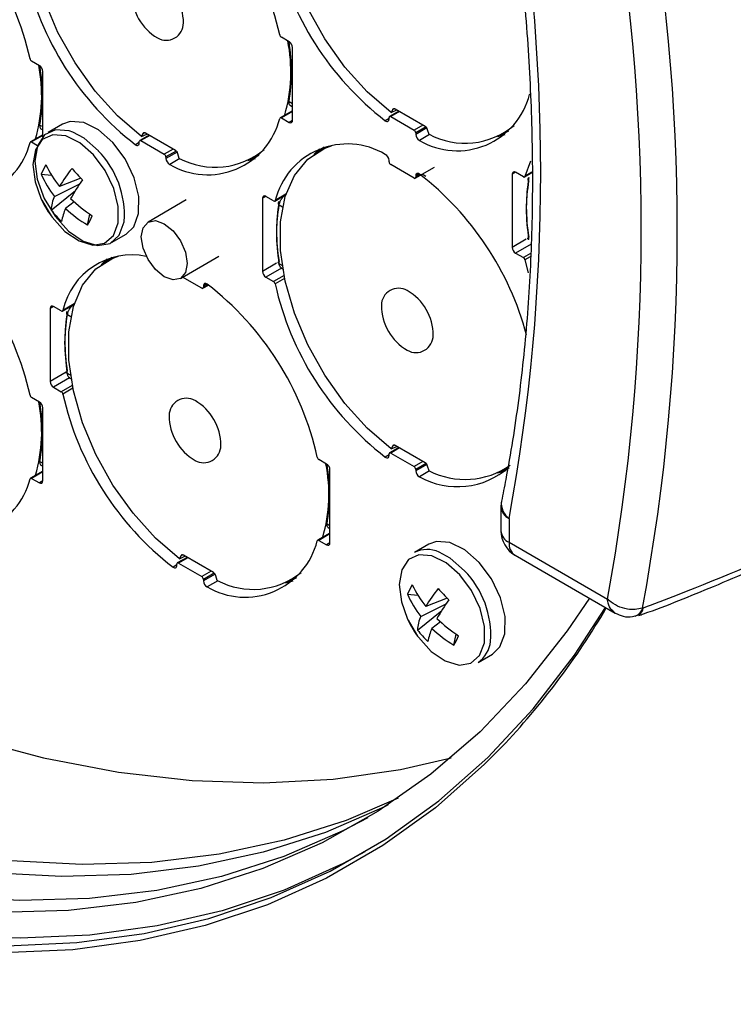
# Model space of a CAD drawing. Extents: x 13.2 to 105.2, y 1.2 to 77.7.
# Drawn here: x 71.1 to 72.6, y 54.3 to 56.4 of the extents above; entities that cross this region are included whole.
import ezdxf

# ---------------------------------------------------------------- set-up
doc = ezdxf.new("R2010")
doc.units = 0
doc.header["$MEASUREMENT"] = 0
doc.layers.get('0').update_dxf_attribs({"linetype": 'CONTINUOUS'})
doc.layers.add('OBJECT', color=7, linetype='CONTINUOUS')

# ---------------------------------------------------------------- blocks, each defined once
blk = doc.blocks.new('LEFT4', base_point=(13.665, 9.071))
for start, end in [(300, 0), (240, 300)]:
    blk.add_arc((13.809, 8.821), 0.289, start, end)
blk = doc.blocks.new('LEFT3', base_point=(13.665, 9.071))
blk.add_arc((14.098, 9.321), 0.866, 180, 240)
blk = doc.blocks.new('LEFT2', base_point=(13.665, 9.071))
for start, end in [(120, 180), (60, 120)]:
    blk.add_arc((13.52, 9.321), 0.289, start, end)
blk = doc.blocks.new('LEFT1', base_point=(13.665, 9.071))
blk.add_arc((13.232, 8.821), 0.866, 0, 60)
blk = doc.blocks.new('left')
for name in ['LEFT2', 'LEFT1', 'LEFT3', 'LEFT4']:
    blk.add_blockref(name, (0, 0))

msp = doc.modelspace()

# ---------------------------------------------------------------- linework, layer by layer
for p, q in [((71.7051, 56.3882), (71.6886, 56.3978)), ((71.7048, 56.3884), (71.7049, 56.3871)), ((71.7049, 56.3871), (71.7089, 56.3848)), ((71.7122, 56.2209), (71.7122, 56.376)), ((71.1748, 56.3372), (71.1583, 56.3467)), ((71.1757, 56.3373), (71.1758, 56.3358)), ((71.1758, 56.3358), (71.1778, 56.3346)), ((71.1818, 56.1862), (71.1818, 56.3249)), ((71.7049, 56.2609), (71.7122, 56.2567)), ((71.707, 56.253), (71.7122, 56.25)), ((71.7122, 56.2416), (71.6861, 56.2266)), ((71.7122, 56.2399), (71.6886, 56.2263)), ((71.9379, 56.2406), (71.9183, 56.2293)), ((71.9394, 56.2398), (71.9208, 56.229)), ((71.9256, 56.2445), (71.922, 56.2377)), ((71.925, 56.2441), (71.922, 56.2377)), ((71.922, 56.2377), (71.9335, 56.2432)), ((71.925, 56.2441), (71.9256, 56.2445)), ((71.9256, 56.2445), (71.9283, 56.2458)), ((71.9941, 56.2082), (71.9301, 56.2451)), ((71.1758, 56.2112), (71.1818, 56.2077)), ((71.2239, 56.2132), (71.1933, 56.1955)), ((71.6886, 56.2263), (71.7051, 56.2168)), ((71.7122, 56.2209), (71.7051, 56.2168)), ((71.9172, 56.2251), (71.9092, 56.2204)), ((71.9172, 56.2239), (71.9172, 56.227)), ((71.9208, 56.229), (71.9703, 56.2005)), ((71.9888, 56.2112), (71.9703, 56.2005)), ((71.1818, 56.1905), (71.1558, 56.1755)), ((71.178, 56.2033), (71.1818, 56.2011)), ((71.4076, 56.1895), (71.3879, 56.1782)), ((71.3953, 56.1934), (71.3917, 56.1866)), ((71.3947, 56.193), (71.3917, 56.1866)), ((71.3917, 56.1866), (71.4032, 56.1921)), ((71.3947, 56.193), (71.3953, 56.1934)), ((71.3953, 56.1934), (71.398, 56.1947)), ((71.4637, 56.1571), (71.3998, 56.194)), ((71.9957, 56.207), (71.9738, 56.1943)), ((71.9974, 56.2049), (71.9738, 56.1913)), ((71.9738, 56.1943), (71.9738, 56.1913)), ((72.0033, 56.191), (71.9818, 56.1786)), ((72.0022, 56.1914), (71.9992, 56.2013)), ((72.1477, 56.1867), (72.1641, 56.1914)), ((72.1502, 56.1879), (72.1719, 56.1986)), ((71.1818, 56.1888), (71.1583, 56.1752)), ((71.1583, 56.1752), (71.171, 56.1679)), ((71.3869, 56.174), (71.3789, 56.1694)), ((71.3869, 56.1729), (71.3869, 56.1759)), ((71.409, 56.1887), (71.3904, 56.178)), ((71.3904, 56.178), (71.4399, 56.1494)), ((71.4585, 56.1601), (71.4399, 56.1494)), ((71.4654, 56.1559), (71.4435, 56.1433)), ((71.4671, 56.1538), (71.4435, 56.1402)), ((71.4718, 56.1404), (71.4689, 56.1502)), ((71.6199, 56.1368), (71.6416, 56.1475)), ((71.7694, 56.1606), (71.7572, 56.1488)), ((71.7796, 56.1638), (71.7595, 56.1503)), ((71.4435, 56.1433), (71.4435, 56.1402)), ((71.473, 56.1399), (71.4514, 56.1275)), ((71.6174, 56.1356), (71.6337, 56.1403)), ((71.9172, 56.1331), (71.9172, 56.1362)), ((71.9703, 56.0984), (71.9208, 56.127)), ((72.2178, 56.1341), (72.2058, 56.1021)), ((71.1788, 56.1066), (71.2006, 56.1046)), ((71.9728, 56.0982), (72.0139, 56.1219)), ((71.9809, 56.1076), (71.9738, 56.1035)), ((71.9833, 56.1059), (71.9738, 56.1004)), ((71.995, 56.102), (71.9873, 56.1065)), ((72.1859, 56.1107), (72.1789, 56.1066)), ((72.1789, 56.1066), (72.1789, 55.9514)), ((72.2024, 56.1011), (72.1859, 56.1107)), ((72.2049, 56.1009), (72.2206, 56.11)), ((72.2207, 56.1107), (72.2058, 56.1021)), ((71.2068, 56.0597), (71.2605, 56.0864)), ((71.2626, 56.0983), (71.2174, 56.0809)), ((71.9738, 56.1035), (71.9738, 56.1004)), ((71.1998, 56.0306), (71.2513, 56.0722)), ((71.6983, 56.0642), (71.6755, 56.0511)), ((71.2485, 56.0481), (71.2305, 56.0338)), ((71.4867, 56.052), (71.4054, 56.005)), ((71.6556, 56.0596), (71.6485, 56.0555)), ((71.6485, 56.0555), (71.6485, 55.9004)), ((71.6721, 56.0501), (71.6556, 56.0596)), ((71.6746, 56.0498), (71.698, 56.0633)), ((71.2772, 55.9988), (71.2818, 56.0221)), ((71.6913, 56.0369), (71.6839, 56.0411)), ((71.3282, 55.9617), (71.3589, 55.9794)), ((72.2087, 55.9687), (72.1789, 55.9514)), ((72.2187, 55.9581), (72.1859, 55.9392)), ((72.1859, 55.9392), (72.2024, 55.9297)), ((72.2176, 55.9384), (72.2024, 55.9297)), ((71.3186, 55.9268), (71.306, 55.9146)), ((71.3291, 55.93), (71.3098, 55.9172)), ((71.4744, 55.8855), (71.5557, 55.9325)), ((71.6784, 55.9176), (71.6485, 55.9004)), ((72.2172, 55.9313), (72.2058, 55.9247)), ((72.2058, 55.9247), (72.2125, 55.8973)), ((71.6887, 55.9072), (71.6556, 55.8881)), ((71.6905, 55.9128), (71.6839, 55.9166)), ((71.6878, 55.9077), (71.6917, 55.9055)), ((71.5195, 55.8646), (71.4789, 55.8881)), ((71.6556, 55.8881), (71.6721, 55.8786)), ((71.6942, 55.8914), (71.6721, 55.8786)), ((71.6955, 55.8852), (71.6755, 55.8737)), ((71.522, 55.8644), (71.5338, 55.8712)), ((71.5301, 55.8738), (71.523, 55.8697)), ((71.5325, 55.8721), (71.523, 55.8667)), ((71.523, 55.8697), (71.523, 55.8667)), ((71.2048, 55.8258), (71.1977, 55.8217)), ((71.1977, 55.8217), (71.1977, 55.6666)), ((71.2213, 55.8163), (71.2048, 55.8258)), ((71.2238, 55.816), (71.2484, 55.8302)), ((71.2487, 55.8311), (71.2247, 55.8173)), ((71.2416, 55.8038), (71.2342, 55.808)), ((71.2317, 55.6862), (71.1977, 55.6666)), ((71.239, 55.6741), (71.2048, 55.6543)), ((71.2408, 55.6797), (71.2342, 55.6835)), ((71.2382, 55.6746), (71.242, 55.6723)), ((71.2048, 55.6543), (71.2213, 55.6448)), ((71.2446, 55.6582), (71.2213, 55.6448)), ((71.2458, 55.6521), (71.2247, 55.6399)), ((71.1748, 55.6227), (71.1583, 55.6322)), ((71.1757, 55.6228), (71.1758, 55.6213)), ((71.1758, 55.6213), (71.1778, 55.6201)), ((71.1818, 55.4553), (71.1818, 55.6104)), ((71.9379, 55.5261), (71.9183, 55.5148)), ((71.9394, 55.5253), (71.9208, 55.5146)), ((71.9256, 55.53), (71.922, 55.5232)), ((71.925, 55.5296), (71.922, 55.5232)), ((71.922, 55.5232), (71.9335, 55.5287)), ((71.925, 55.5296), (71.9256, 55.53)), ((71.9256, 55.53), (71.9283, 55.5313)), ((71.9941, 55.4937), (71.9301, 55.5306)), ((71.7846, 55.4911), (71.7681, 55.5006)), ((71.9172, 55.5106), (71.9092, 55.506)), ((71.9172, 55.5095), (71.9172, 55.5125)), ((71.9208, 55.5146), (71.9703, 55.486)), ((71.1758, 55.4967), (71.1818, 55.4933)), ((71.178, 55.4888), (71.1818, 55.4866)), ((71.7917, 55.3237), (71.7917, 55.4788)), ((71.9888, 55.4967), (71.9703, 55.486)), ((71.9957, 55.4925), (71.9738, 55.4799)), ((71.9974, 55.4905), (71.9738, 55.4768)), ((71.9738, 55.4799), (71.9738, 55.4768)), ((72.0022, 55.477), (71.9992, 55.4868)), ((72.1502, 55.4734), (72.1689, 55.4826)), ((71.1818, 55.476), (71.1558, 55.461)), ((71.1818, 55.4744), (71.1583, 55.4607)), ((71.1583, 55.4607), (71.1748, 55.4512)), ((72.0033, 55.4765), (71.9818, 55.4641)), ((72.1477, 55.4722), (72.1641, 55.4769)), ((71.1818, 55.4553), (71.1748, 55.4512)), ((72.1547, 55.4002), (72.1547, 55.3494)), ((72.1723, 55.3757), (72.1723, 55.3249)), ((71.7855, 55.3644), (71.7917, 55.3608)), ((71.7877, 55.3565), (71.7917, 55.3542)), ((71.7917, 55.3444), (71.7656, 55.3294)), ((71.7917, 55.3427), (71.7681, 55.3291)), ((71.7681, 55.3291), (71.7846, 55.3196)), ((71.7917, 55.3237), (71.7846, 55.3196)), ((72.0018, 55.3212), (71.9711, 55.3035)), ((72.1723, 55.3249), (72.381, 55.2044)), ((71.4882, 55.293), (71.4675, 55.281)), ((71.4897, 55.2922), (71.47, 55.2808)), ((71.4759, 55.2969), (71.4724, 55.2901)), ((71.4753, 55.2965), (71.4724, 55.2901)), ((71.4724, 55.2901), (71.4839, 55.2956)), ((71.4753, 55.2965), (71.4759, 55.2969)), ((71.4759, 55.2969), (71.4787, 55.2982)), ((71.5444, 55.2606), (71.4805, 55.2975)), ((72.1847, 55.2975), (72.3975, 55.1746)), ((71.4664, 55.2768), (71.4585, 55.2722)), ((71.4664, 55.2757), (71.4664, 55.2788)), ((71.47, 55.2808), (71.5195, 55.2522)), ((71.5392, 55.2636), (71.5195, 55.2522)), ((71.546, 55.2594), (71.523, 55.2461)), ((71.5478, 55.2573), (71.523, 55.243)), ((71.5525, 55.2438), (71.5495, 55.2537)), ((71.7006, 55.2403), (71.7213, 55.2505)), ((71.523, 55.2461), (71.523, 55.243)), ((71.5536, 55.2434), (71.531, 55.2303)), ((71.6976, 55.2386), (71.7133, 55.2431)), ((71.9566, 55.2146), (71.9785, 55.2126)), ((72.0404, 55.2062), (71.9952, 55.1889)), ((71.9846, 55.1677), (72.0383, 55.1944)), ((72.4554, 55.1852), (72.4567, 55.1856)), ((71.9776, 55.1386), (72.0291, 55.1802)), ((72.4396, 55.1686), (72.4479, 55.171)), ((72.4471, 55.1707), (72.4466, 55.1705)), ((72.0263, 55.156), (72.0083, 55.1418)), ((72.055, 55.1067), (72.0596, 55.13)), ((72.1061, 55.0697), (72.1367, 55.0874))]:
    msp.add_line(p, q)
at = {"flags": 128}
for points in [[(71.922, 56.2377), (71.8711, 56.2815), (71.8234, 56.3344), (71.7807, 56.3942), (71.7445, 56.459), (71.7162, 56.5264), (71.6967, 56.5939), (71.6868, 56.6592), (71.6868, 56.7198), (71.6967, 56.7735), (71.7162, 56.8186), (71.7445, 56.8532), (71.7807, 56.8763), (71.7953, 56.8815)], [(71.3917, 56.1866), (71.3407, 56.2305), (71.293, 56.2833), (71.2504, 56.3432), (71.2142, 56.408), (71.1859, 56.4753), (71.1664, 56.5428), (71.1565, 56.6081), (71.1565, 56.6687), (71.1664, 56.7225), (71.1859, 56.7675), (71.2142, 56.8022), (71.2504, 56.8252), (71.2649, 56.8304)], [(71.9367, 54.7814), (71.8262, 54.7343), (71.6943, 54.6921), (71.5566, 54.6623), (71.4135, 54.6452), (71.2656, 54.6407), (71.1134, 54.6488), (70.9575, 54.6696), (70.7982, 54.703), (70.6363, 54.7488), (70.4722, 54.8069), (70.3066, 54.8771), (70.1399, 54.9592), (69.9729, 55.0528), (69.8059, 55.1577), (69.6397, 55.2734), (69.4748, 55.3997), (69.3117, 55.536), (69.1511, 55.6818), (68.9934, 55.8368), (68.8392, 56.0003), (68.6891, 56.1717), (68.5436, 56.3506), (68.4032, 56.5362)], [(71.9301, 56.2451), (71.9293, 56.2455), (71.9285, 56.2458), (71.9278, 56.2459), (71.9271, 56.2458), (71.9264, 56.2456), (71.9258, 56.2452), (71.9254, 56.2447), (71.925, 56.2441)], [(71.3305, 56.1743), (71.3001, 56.2011), (71.2688, 56.2165), (71.2399, 56.2189), (71.2239, 56.2132)], [(71.9092, 56.2204), (71.9107, 56.2195), (71.9122, 56.219), (71.9136, 56.2189), (71.9148, 56.2192), (71.9158, 56.2199), (71.9166, 56.2209), (71.9171, 56.2223), (71.9172, 56.2239)], [(71.2894, 56.148), (71.2604, 56.1735), (71.2306, 56.1882), (71.203, 56.1905), (71.1808, 56.1801), (71.1663, 56.1582), (71.1611, 56.1271), (71.1658, 56.0902), (71.1777, 56.0561)], [(71.2455, 56.1962), (71.2381, 56.1988), (71.2092, 56.2012), (71.1859, 56.1903), (71.1707, 56.1673), (71.1653, 56.1347), (71.1702, 56.096), (71.1849, 56.0554), (71.2079, 56.0174), (71.2365, 55.986), (71.2678, 55.9646), (71.2983, 55.9556), (71.3248, 55.9599), (71.3443, 55.9771), (71.3548, 56.0053), (71.355, 56.0066)], [(71.2999, 56.1566), (71.2695, 56.1834), (71.2455, 56.1962)], [(71.3998, 56.194), (71.399, 56.1944), (71.3982, 56.1947), (71.3974, 56.1948), (71.3967, 56.1947), (71.3961, 56.1945), (71.3955, 56.1942), (71.395, 56.1937), (71.3947, 56.193)], [(71.3589, 55.9794), (71.375, 55.9948), (71.3855, 56.023), (71.3857, 56.0591), (71.3758, 56.0993), (71.3567, 56.1391), (71.3305, 56.1743)], [(71.3789, 56.1694), (71.3804, 56.1685), (71.3819, 56.1679), (71.3833, 56.1678), (71.3845, 56.1681), (71.3855, 56.1688), (71.3863, 56.1698), (71.3867, 56.1712), (71.3869, 56.1729)], [(71.1997, 56.018), (71.2017, 56.0153), (71.229, 55.9853), (71.2589, 55.9649), (71.288, 55.9563), (71.3132, 55.9604), (71.3318, 55.9768), (71.3418, 56.0037), (71.3421, 56.0381), (71.3326, 56.0764), (71.3144, 56.1144), (71.2894, 56.148), (71.2894, 56.148)], [(71.922, 55.5232), (71.8711, 55.5671), (71.8234, 55.6199), (71.7807, 55.6798), (71.7445, 55.7446), (71.7162, 55.8119), (71.6967, 55.8794), (71.6868, 55.9447), (71.6868, 56.0053), (71.6967, 56.0591), (71.7162, 56.1041), (71.7445, 56.1388), (71.7807, 56.1618), (71.7953, 56.1671)], [(71.9818, 56.107), (71.9803, 56.1079), (71.9788, 56.1084), (71.9774, 56.1085), (71.9762, 56.1083), (71.9752, 56.1076), (71.9744, 56.1065), (71.974, 56.1051), (71.9738, 56.1035)], [(71.1777, 56.0561), (71.1798, 56.0515), (71.1997, 56.018)], [(71.3911, 55.9734), (71.3949, 55.9928), (71.4054, 56.005), (71.4213, 56.0081), (71.4399, 56.0016), (71.4586, 55.9865), (71.4744, 55.9652), (71.485, 55.9408), (71.4887, 55.9171), (71.485, 55.8977), (71.4744, 55.8855), (71.4586, 55.8824), (71.4399, 55.8889), (71.4213, 55.904), (71.4054, 55.9253), (71.3949, 55.9497), (71.3911, 55.9734)], [(71.4724, 55.2901), (71.4214, 55.3339), (71.3737, 55.3868), (71.331, 55.4466), (71.2949, 55.5114), (71.2665, 55.5788), (71.2471, 55.6463), (71.2372, 55.7116), (71.2372, 55.7722), (71.2471, 55.8259), (71.2665, 55.871), (71.2949, 55.9056), (71.331, 55.9287), (71.3425, 55.9329)], [(71.531, 55.8732), (71.5295, 55.8741), (71.528, 55.8747), (71.5266, 55.8748), (71.5254, 55.8745), (71.5244, 55.8738), (71.5236, 55.8727), (71.5232, 55.8714), (71.523, 55.8697)], [(71.9301, 55.5306), (71.9293, 55.531), (71.9285, 55.5313), (71.9278, 55.5314), (71.9271, 55.5313), (71.9264, 55.5311), (71.9258, 55.5308), (71.9254, 55.5303), (71.925, 55.5296)], [(71.9092, 55.506), (71.9107, 55.5051), (71.9122, 55.5045), (71.9136, 55.5044), (71.9148, 55.5047), (71.9158, 55.5054), (71.9166, 55.5065), (71.9171, 55.5078), (71.9172, 55.5095)], [(72.1084, 55.2823), (72.078, 55.309), (72.0466, 55.3245), (72.0177, 55.3268), (72.0018, 55.3212)], [(71.4805, 55.2975), (71.4797, 55.2979), (71.4789, 55.2982), (71.4781, 55.2983), (71.4774, 55.2982), (71.4768, 55.298), (71.4762, 55.2976), (71.4757, 55.2971), (71.4753, 55.2965)], [(72.0672, 55.256), (72.0383, 55.2815), (72.0084, 55.2962), (71.9808, 55.2985), (71.9586, 55.2881), (71.9441, 55.2662), (71.9389, 55.2351), (71.9436, 55.1982), (71.9555, 55.1641)], [(72.0777, 55.2646), (72.0473, 55.2913), (72.0233, 55.3042)], [(71.4585, 55.2722), (71.46, 55.2713), (71.4614, 55.2708), (71.4628, 55.2706), (71.464, 55.2709), (71.4651, 55.2716), (71.4658, 55.2727), (71.4663, 55.2741), (71.4664, 55.2757)], [(72.1367, 55.0874), (72.1528, 55.1028), (72.1633, 55.1309), (72.1635, 55.1671), (72.1536, 55.2072), (72.1345, 55.2471), (72.1084, 55.2823)], [(71.9775, 55.1259), (71.9795, 55.1232), (72.0068, 55.0933), (72.0367, 55.0729), (72.0658, 55.0643), (72.091, 55.0684), (72.1096, 55.0848), (72.1196, 55.1117), (72.1199, 55.1461), (72.1104, 55.1844), (72.0922, 55.2224), (72.0672, 55.256), (72.0672, 55.256)], [(72.3426, 55.2063), (72.2957, 55.1368), (72.2072, 55.0242), (72.1106, 54.9225), (72.0061, 54.8322), (71.8942, 54.7536), (71.7752, 54.6868), (71.6495, 54.6322), (71.5175, 54.59), (71.3798, 54.5603), (71.2367, 54.5431), (71.0889, 54.5386)], [(70.1406, 54.6928), (70.1454, 54.6907), (70.3116, 54.6228), (70.4762, 54.5671), (70.6384, 54.5236), (70.7979, 54.4926), (70.954, 54.4741), (71.1063, 54.4682), (71.2542, 54.4749), (71.3972, 54.4942), (71.5348, 54.526), (71.6666, 54.5703), (71.7921, 54.6268), (71.9109, 54.6954), (72.0226, 54.7758), (72.1268, 54.8678), (72.2231, 54.9711), (72.3113, 55.0853), (72.3771, 55.1864)], [(70.3545, 55.2041), (70.5226, 55.1128), (70.6901, 55.0332), (70.8564, 54.9656), (71.021, 54.9102), (71.1833, 54.8672), (71.3428, 54.8368), (71.4988, 54.819), (71.6509, 54.814), (71.7985, 54.8217), (71.9412, 54.8421), (72.0488, 54.8669)], [(71.9555, 55.1641), (71.9576, 55.1595), (71.9775, 55.1259)], [(72.1562, 54.89), (72.1201, 54.8536), (72.0156, 54.7613), (71.9037, 54.6807), (71.7846, 54.6119), (71.6589, 54.5553), (71.5268, 54.5109), (71.3889, 54.479), (71.2455, 54.4597), (71.0973, 54.453)], [(71.9154, 54.7672), (71.9078, 54.7634), (71.782, 54.7088), (71.6501, 54.6666), (71.5124, 54.6368), (71.3693, 54.6197), (71.2214, 54.6152), (71.0693, 54.6233)], [(71.8722, 54.74), (71.8194, 54.7123), (71.6937, 54.6578), (71.5617, 54.6155), (71.424, 54.5858), (71.2809, 54.5686), (71.133, 54.5641), (70.9809, 54.5723)], [(71.866, 54.6676), (71.8198, 54.6428), (71.6943, 54.5863), (71.5626, 54.542), (71.4249, 54.5102), (71.282, 54.4909), (71.1341, 54.4842), (70.9818, 54.4901)]]:
    msp.add_lwpolyline(points, dxfattribs=at)
for centre, radius, start, end in [((68.1872, 56.1101), 4.0521, 349.5589, 10.4411), ((68.1176, 55.9896), 4.3351, 349.5654, 10.4346), ((68.1391, 55.9868), 4.3901, 349.4792, 10.5208), ((71.0601, 56.2635), 0.6404, 12.5558, 52.3331), ((70.5298, 56.2124), 0.6404, 12.5558, 52.3331), ((72.3005, 56.7273), 0.6404, 192.5559, 232.3331), ((71.7702, 56.6763), 0.6404, 192.5559, 232.3331), ((71.6928, 56.4044), 0.00784, 192.1418, 237.0662), ((71.3757, 56.3242), 0.333, 343.9677, 11.3863), ((71.3432, 56.324), 0.3671, 350.1033, 9.8967), ((71.6968, 56.3753), 0.0154, 2.6055, 57.3945), ((71.1625, 56.3533), 0.00784, 192.1415, 237.067), ((70.8472, 56.2736), 0.3324, 343.9572, 11.1801), ((71.1665, 56.3242), 0.0154, 2.6057, 57.3945), ((70.814, 56.2735), 0.3671, 350.2357, 9.7643), ((72.0622, 56.3145), 0.158, 239.3932, 346.0227), ((72.2175, 56.2759), 0.00199, 121.4156, 167.0226), ((71.5319, 56.2635), 0.158, 239.3932, 346.0227), ((71.6872, 56.2247), 0.0021, 49.0251, 163.8248), ((71.7079, 56.2202), 0.00437, 230.7967, 9.2141), ((71.9194, 56.2274), 0.00218, 50.7967, 189.2141), ((72.0782, 56.3349), 0.1624, 242.0758, 310.0104), ((71.9661, 56.194), 0.00768, 2.6054, 57.3956), ((71.9888, 56.1918), 0.015, 182.1242, 242.1651), ((71.9874, 56.1979), 0.0123, 16.1153, 57.2135), ((71.0016, 56.2124), 0.158, 239.3932, 346.0227), ((71.1569, 56.1736), 0.0021, 49.0234, 163.8251), ((71.3891, 56.1763), 0.00218, 50.7963, 189.2115), ((71.8288, 56.0129), 0.158, 59.3931, 166.0228), ((71.1576, 56.0192), 0.1978, 356.3539, 44.0087), ((71.4358, 56.1429), 0.00768, 2.6055, 57.3945), ((71.4571, 56.1468), 0.0123, 16.1152, 57.2142), ((71.5479, 56.2839), 0.1624, 242.0754, 310.0108), ((71.9022, 56.1356), 0.015, 2.1241, 62.1662), ((71.2686, 56.0739), 0.0955, 146.7219, 160.0222), ((71.3985, 56.227), 0.2327, 205.6335, 218.8971), ((71.4585, 56.1408), 0.015, 182.1247, 242.1651), ((71.9249, 56.1335), 0.00768, 182.6055, 237.3945), ((71.3723, 56.1903), 0.2109, 203.3999, 218.2718), ((71.4767, 55.9268), 0.3016, 140.4749, 149.263), ((71.857, 56.656), 0.8151, 221.2314, 223.5349), ((71.5891, 55.5991), 0.642, 14.9964, 52.2945), ((72.1832, 56.1073), 0.00437, 50.7967, 189.2141), ((71.6425, 55.8288), 0.4607, 144.7753, 150.5959), ((71.9716, 56.1001), 0.00218, 230.7941, 9.2137), ((72.2038, 56.1027), 0.0021, 229.0211, 343.8288), ((72.5948, 56.0362), 0.3861, 170.5364, 189.4636), ((71.379, 56.1469), 0.2208, 204.276, 215.7186), ((71.282, 56.0264), 0.0823, 156.089, 177.0509), ((71.4513, 56.2733), 0.3031, 226.0791, 237.1945), ((71.6528, 56.0562), 0.00437, 50.7967, 189.2141), ((71.6735, 56.0516), 0.0021, 229.0226, 343.8273), ((72.0645, 55.9851), 0.3861, 170.5366, 189.4634), ((71.3517, 56.147), 0.1913, 217.4699, 227.2965), ((71.3263, 55.9889), 0.1058, 154.8863, 170.4644), ((71.4076, 56.2216), 0.2581, 226.6688, 239.6597), ((70.5298, 55.4979), 0.6404, 12.5559, 52.3331), ((70.9285, 56.1859), 0.3957, 331.7698, 334.9744), ((72.1942, 55.9521), 0.0154, 182.6055, 237.3945), ((71.3716, 55.7849), 0.1504, 78.442, 167.5671), ((72.1982, 55.9231), 0.00784, 12.14, 57.0681), ((71.6639, 55.9011), 0.0154, 182.6055, 237.3945), ((71.6678, 55.872), 0.00784, 12.1406, 57.0674), ((71.5209, 55.8663), 0.00218, 230.7951, 9.2127), ((71.1397, 55.3663), 0.6404, 12.5558, 52.3331), ((72.3005, 56.0129), 0.6404, 192.5559, 232.3331), ((71.2021, 55.8224), 0.00437, 50.7965, 189.2128), ((71.2227, 55.8179), 0.0021, 229.0213, 343.8323), ((71.6149, 55.752), 0.3861, 170.5368, 189.4632), ((71.2131, 55.6673), 0.0154, 182.606, 237.3945), ((71.1625, 55.6388), 0.00784, 192.139, 237.0683), ((71.2171, 55.6382), 0.00784, 12.142, 57.0673), ((71.8498, 55.7791), 0.6404, 192.5559, 232.3331), ((70.8472, 55.5591), 0.3324, 343.9572, 11.1801), ((71.1665, 55.6097), 0.0154, 2.6057, 57.3945), ((70.814, 55.559), 0.3671, 350.2357, 9.7643), ((71.7724, 55.5072), 0.00784, 192.1399, 237.0679), ((71.9194, 55.5129), 0.00218, 50.8012, 189.2124), ((71.4571, 55.4275), 0.3323, 343.9567, 11.1805), ((71.7764, 55.4781), 0.0154, 2.606, 57.3945), ((71.4239, 55.4275), 0.3671, 350.1032, 9.8968), ((71.9661, 55.4795), 0.00768, 2.6066, 57.3934), ((72.0626, 55.6098), 0.1666, 240.9963, 311.0403), ((71.9874, 55.4834), 0.0123, 16.1107, 57.2181), ((72.0785, 55.6248), 0.1664, 242.6973, 305.1362), ((71.0016, 55.4979), 0.158, 239.3932, 346.0226), ((71.1569, 55.4592), 0.0021, 49.0209, 163.8313), ((71.9888, 55.4774), 0.015, 182.1238, 242.1656), ((71.1775, 55.4546), 0.00437, 230.7966, 9.2134), ((72.2147, 55.4002), 0.06, 168.3481, 180), ((72.1847, 55.4032), 0.0302, 185.6949, 245.6253), ((72.1938, 55.4073), 0.0382, 172.4375, 235.721), ((72.2147, 55.3494), 0.06, 180, 240.0027), ((72.1847, 55.3524), 0.0302, 185.6949, 245.6253), ((71.6114, 55.3663), 0.158, 239.3932, 346.0227), ((71.7668, 55.3275), 0.0021, 49.023, 163.8204), ((71.7874, 55.323), 0.00437, 230.7965, 9.2128), ((72.2017, 55.3217), 0.0297, 173.7958, 234.8921), ((71.998, 55.2477), 0.0619, 65.813, 115.7194), ((71.4686, 55.2791), 0.00218, 50.8012, 189.2124), ((71.5153, 55.2457), 0.00768, 2.607, 57.393), ((71.5377, 55.2503), 0.0123, 16.1153, 57.2135), ((71.6287, 55.388), 0.163, 242.1384, 308.6757), ((71.9354, 55.1272), 0.1978, 356.3539, 44.0086), ((71.538, 55.2436), 0.015, 182.1254, 242.164), ((72.0464, 55.1819), 0.0955, 146.7205, 160.0234), ((72.1763, 55.335), 0.2327, 205.6337, 218.8969), ((72.1501, 55.2983), 0.2109, 203.3997, 218.2719), ((72.2545, 55.0347), 0.3017, 140.4752, 149.2627), ((72.6353, 55.7644), 0.8158, 221.2321, 223.5339), ((72.4203, 54.9367), 0.4608, 144.7754, 150.5958), ((70.9955, 55.9944), 1.6022, 316.4212, 329.6772), ((72.4326, 55.1908), 0.0235, 287.5757, 346.2581), ((72.4379, 55.1872), 0.0189, 299.3582, 355.1564), ((72.0598, 55.1344), 0.0823, 156.0894, 177.051), ((72.1568, 55.2548), 0.2208, 204.276, 215.7186), ((72.2291, 55.3813), 0.3031, 226.0789, 237.1945), ((72.1295, 55.255), 0.1913, 217.4703, 227.2964), ((72.1041, 55.0969), 0.1058, 154.8862, 170.4647), ((72.1854, 55.3295), 0.2581, 226.6685, 239.6597), ((71.7062, 55.294), 0.396, 331.7712, 334.9739), ((72.0694, 55.1219), 0.0639, 305.0699, 353.3893)]:
    msp.add_arc(centre, radius, start, end)
for points, knots in [([(72.1555, 56.8591), (72.1612, 56.8236), (72.1777, 56.7208), (72.1984, 56.553), (72.2148, 56.3573), (72.2224, 56.1662), (72.2214, 55.98), (72.2116, 55.7994), (72.1932, 55.625), (72.173, 55.4972), (72.159, 55.4276), (72.1559, 55.4123)], [0, 0, 0, 0, 0.067371, 0.195526, 0.323662, 0.451771, 0.579856, 0.707923, 0.835982, 0.964042, 1, 1, 1, 1]), ([(71.7049, 56.2609), (71.7047, 56.2594), (71.7044, 56.2563), (71.7055, 56.2538), (71.7068, 56.2533), (71.7071, 56.2532)], [0, 0, 0, 0, 0.4377846, 0.8757347, 1, 1, 1, 1]), ([(71.9266, 56.2456), (71.9264, 56.2454), (71.926, 56.2452), (71.9257, 56.2447), (71.9256, 56.2445)], [0, 0, 0, 0, 0.42842, 1, 1, 1, 1]), ([(71.1758, 56.2112), (71.1757, 56.2097), (71.1754, 56.2066), (71.1764, 56.2041), (71.1778, 56.2036), (71.1781, 56.2035)], [0, 0, 0, 0, 0.437556, 0.875284, 1, 1, 1, 1]), ([(71.3963, 56.1945), (71.3961, 56.1944), (71.3957, 56.1941), (71.3954, 56.1937), (71.3953, 56.1934)], [0, 0, 0, 0, 0.428458, 1, 1, 1, 1]), ([(72.214, 56.0996), (72.2134, 56.0991), (72.2123, 56.0982), (72.2118, 56.0961), (72.2124, 56.094), (72.2136, 56.0928), (72.2142, 56.0922)], [0, 0, 0, 0, 0.249995, 0.5, 0.750004, 1, 1, 1, 1]), ([(71.6839, 56.0411), (71.6841, 56.0423), (71.6844, 56.0445), (71.6859, 56.0487), (71.6885, 56.0539), (71.6929, 56.0596), (71.6963, 56.0624), (71.6979, 56.0637)], [0, 0, 0, 0, 0.1496166, 0.2828204, 0.4992423, 0.7564771, 1, 1, 1, 1]), ([(71.6837, 56.0486), (71.6831, 56.0481), (71.6819, 56.0471), (71.6815, 56.0451), (71.682, 56.0429), (71.6833, 56.0417), (71.6839, 56.0411)], [0, 0, 0, 0, 0.249993, 0.499995, 0.750007, 1, 1, 1, 1]), ([(72.2142, 55.9677), (72.2136, 55.968), (72.2124, 55.9686), (72.2118, 55.9699), (72.2123, 55.9714), (72.2134, 55.9722), (72.214, 55.9727)], [0, 0, 0, 0, 0.249996, 0.5, 0.750005, 1, 1, 1, 1]), ([(71.6839, 55.9166), (71.6833, 55.9169), (71.682, 55.9175), (71.6815, 55.9188), (71.6819, 55.9203), (71.6831, 55.9212), (71.6837, 55.9216)], [0, 0, 0, 0, 0.249993, 0.500005, 0.750007, 1, 1, 1, 1]), ([(71.6891, 55.9071), (71.6889, 55.9072), (71.6874, 55.9076), (71.6859, 55.9099), (71.6844, 55.9131), (71.6841, 55.9154), (71.6839, 55.9166)], [0, 0, 0, 0, 0.059634, 0.467296, 0.718193, 1, 1, 1, 1]), ([(71.234, 55.8154), (71.2335, 55.8149), (71.2323, 55.8139), (71.2318, 55.8119), (71.2324, 55.8098), (71.2336, 55.8086), (71.2342, 55.808)], [0, 0, 0, 0, 0.249996, 0.500001, 0.750009, 1, 1, 1, 1]), ([(71.2342, 55.808), (71.2344, 55.8092), (71.2348, 55.8114), (71.2362, 55.8156), (71.2389, 55.8207), (71.2432, 55.8265), (71.2466, 55.8293), (71.2483, 55.8306)], [0, 0, 0, 0, 0.149617, 0.282816, 0.499242, 0.75648, 1, 1, 1, 1]), ([(71.2342, 55.6835), (71.2317, 55.7057), (71.2265, 55.7502), (71.2317, 55.7888), (71.2342, 55.808)], [0, 0, 0, 0, 0.500001, 1, 1, 1, 1]), ([(71.2342, 55.6835), (71.2336, 55.6838), (71.2324, 55.6844), (71.2318, 55.6857), (71.2323, 55.6871), (71.2335, 55.688), (71.234, 55.6885)], [0, 0, 0, 0, 0.249987, 0.499996, 0.750005, 1, 1, 1, 1]), ([(71.2394, 55.674), (71.2392, 55.6741), (71.2378, 55.6745), (71.2363, 55.6767), (71.2347, 55.68), (71.2344, 55.6823), (71.2342, 55.6835)], [0, 0, 0, 0, 0.0596283, 0.4673017, 0.7181893, 1, 1, 1, 1]), ([(71.9266, 55.5311), (71.9264, 55.531), (71.926, 55.5307), (71.9257, 55.5303), (71.9256, 55.53)], [0, 0, 0, 0, 0.428368, 1, 1, 1, 1]), ([(71.1758, 55.4967), (71.1757, 55.4952), (71.1754, 55.4921), (71.1764, 55.4896), (71.1778, 55.4891), (71.1781, 55.489)], [0, 0, 0, 0, 0.437565, 0.875278, 1, 1, 1, 1]), ([(72.4567, 55.1856), (72.4688, 55.1901), (72.5806, 55.2323), (72.7854, 55.318), (72.9713, 55.4037), (73.0643, 55.4466)], [0, 0, 0, 0, 0.057057, 0.52794, 1, 1, 1, 1]), ([(72.4476, 55.1695), (72.4508, 55.1707), (72.5056, 55.1896), (72.6133, 55.2338), (72.7826, 55.3066), (72.9309, 55.3736), (73.0238, 55.4178), (73.0528, 55.4316)], [0, 0, 0, 0, 0.014895, 0.252079, 0.522033, 0.850864, 1, 1, 1, 1]), ([(71.7855, 55.3644), (71.7854, 55.3629), (71.7851, 55.3598), (71.7861, 55.3572), (71.7875, 55.3568), (71.7878, 55.3567)], [0, 0, 0, 0, 0.4377846, 0.8757347, 1, 1, 1, 1]), ([(71.4769, 55.298), (71.4768, 55.2978), (71.4764, 55.2976), (71.4761, 55.2971), (71.4759, 55.2969)], [0, 0, 0, 0, 0.4285116, 1, 1, 1, 1]), ([(72.4554, 55.1852), (72.4502, 55.1839), (72.4402, 55.1813), (72.4217, 55.1826), (72.4023, 55.1886), (72.3886, 55.1974), (72.3824, 55.2031), (72.3811, 55.2044), (72.381, 55.2044)], [0, 0, 0, 0, 0.21507, 0.415617, 0.678429, 0.930752, 0.996214, 1, 1, 1, 1]), ([(72.3976, 55.1748), (72.394, 55.1776), (72.3866, 55.1832), (72.3824, 55.1952), (72.3812, 55.2027), (72.381, 55.2043), (72.381, 55.2044)], [0, 0, 0, 0, 0.431951, 0.877671, 0.993312, 1, 1, 1, 1]), ([(72.3976, 55.1748), (72.403, 55.1722), (72.4144, 55.1669), (72.4297, 55.1655), (72.4376, 55.1684), (72.4395, 55.169)], [0, 0, 0, 0, 0.41654, 0.8674, 1, 1, 1, 1]), ([(70.5699, 54.1177), (70.5707, 54.1175), (70.6201, 54.1015), (70.7169, 54.0775), (70.8591, 54.0466), (70.9972, 54.0252), (71.1282, 54.0121), (71.2358, 54.0072), (71.3168, 54.0067), (71.3877, 54.0081), (71.4697, 54.0119), (71.572, 54.0204), (71.684, 54.0348), (71.7905, 54.0525), (71.8952, 54.0737), (72.0007, 54.0985), (72.1092, 54.1274), (72.2231, 54.1612), (72.3447, 54.2007), (72.4771, 54.2477), (72.6238, 54.304), (72.789, 54.3726), (72.9648, 54.4512), (73.0848, 54.51), (73.1438, 54.539)], [0, 0, 0, 0, 0.001122, 0.067602, 0.133123, 0.197165, 0.258637, 0.314277, 0.343749, 0.366828, 0.398535, 0.446121, 0.487682, 0.525852, 0.56214, 0.597931, 0.634373, 0.672404, 0.713277, 0.758305, 0.808959, 0.866984, 0.934552, 1, 1, 1, 1])]:
    msp.add_open_spline(points, degree=3, knots=knots)
for points in [[(72.2142, 55.9677), (72.2116, 55.9899), (72.2065, 56.0344), (72.2116, 56.073), (72.2142, 56.0922)], [(71.6839, 55.9166), (71.6813, 55.9389), (71.6762, 55.9833), (71.6813, 56.0219), (71.6839, 56.0411)]]:
    msp.add_open_spline(points, degree=3)

# ---------------------------------------------------------------- block references
at = {"layer": 'OBJECT', "xscale": 0.1268874960734405, "yscale": 0.1268874960734405, "zscale": 0.1268874960734405}
for p in [(71.4257, 56.4596), (71.956, 55.7962), (71.5052, 55.5624)]:
    msp.add_blockref('left', p, dxfattribs=at)

doc.saveas('drawing.dxf')
